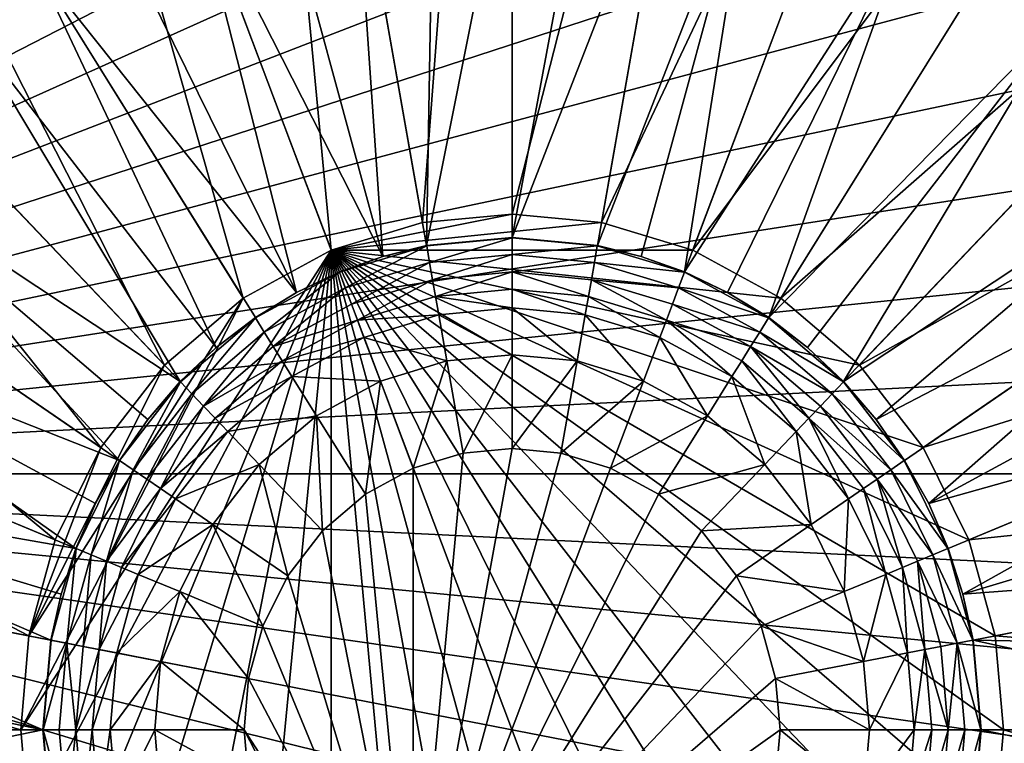
# Model space of a CAD drawing. Units: metres. Extents: x 2.2 to 2.62, y -1.36 to 0.61.
# Drawn here: x 2.26 to 2.27, y -0.07 to -0.06 of the extents above; entities that cross this region are included whole.
import ezdxf

# ---------------------------------------------------------------- set-up
doc = ezdxf.new("R2010")
doc.units = ezdxf.units.M
doc.header["$MEASUREMENT"] = 0
doc.layers.add('FCX 501', color=7, linetype='Continuous', true_color=0x8a086e)

# ---------------------------------------------------------------- blocks, each defined once
blk = doc.blocks.new('2dfe3da4-838d-4c16-9ddd-f8d332957434')
at = {"layer": 'FCX 501', "color": 0}
for points in [[(7.399, -189.104, 187.264), (8.4, -176.512, 187.264), (5.124, -176.813, 187.264)], [(8.4, -189.012, 187.264), (8.4, -176.512, 187.264), (7.399, -189.104, 187.264)], [(8.4, -189.012, 187.264), (11.675, -176.813, 187.264), (8.4, -176.512, 187.264)], [(6.375, -189.398, 187.264), (5.124, -176.813, 187.264), (1.774, -177.776, 187.264)], [(7.399, -189.104, 187.264), (5.124, -176.813, 187.264), (6.375, -189.398, 187.264)], [(9.401, -189.104, 187.264), (11.675, -176.813, 187.264), (8.4, -189.012, 187.264)], [(5.39, -189.909, 187.264), (1.774, -177.776, 187.264), (-1.45, -179.446, 187.264)], [(6.375, -189.398, 187.264), (1.774, -177.776, 187.264), (5.39, -189.909, 187.264)], [(4.511, -190.623, 187.264), (-1.45, -179.446, 187.264), (-4.328, -181.784, 187.264)], [(5.39, -189.909, 187.264), (-1.45, -179.446, 187.264), (4.511, -190.623, 187.264)], [(8.4, -179.512, 196.264), (5.67, -209.262, 196.264), (9.748, -179.573, 196.264)], [(7.052, -179.573, 196.264), (5.67, -209.262, 196.264), (8.4, -179.512, 196.264)], [(9.748, -179.573, 196.264), (5.67, -209.262, 196.264), (11.129, -179.763, 196.264)], [(5.67, -179.763, 196.264), (5.67, -209.262, 196.264), (7.052, -179.573, 196.264)], [(4.272, -180.091, 196.264), (5.67, -209.262, 196.264), (5.67, -179.763, 196.264)], [(11.129, -179.763, 196.264), (5.67, -209.262, 196.264), (12.527, -180.091, 196.264)], [(2.878, -180.565, 196.264), (5.67, -209.262, 196.264), (4.272, -180.091, 196.264)], [(12.527, -180.091, 196.264), (5.67, -209.262, 196.264), (13.921, -180.565, 196.264)], [(1.51, -181.188, 196.264), (5.67, -209.262, 196.264), (2.878, -180.565, 196.264)], [(13.921, -180.565, 196.264), (5.67, -209.262, 196.264), (15.289, -181.188, 196.264)], [(0.192, -181.957, 196.264), (5.67, -209.262, 196.264), (1.51, -181.188, 196.264)], [(15.289, -181.188, 196.264), (5.67, -209.262, 196.264), (16.608, -181.957, 196.264)], [(3.796, -191.503, 187.264), (-4.328, -181.784, 187.264), (-6.666, -184.663, 187.264)], [(4.511, -190.623, 187.264), (-4.328, -181.784, 187.264), (3.796, -191.503, 187.264)], [(-1.055, -182.867, 196.264), (5.67, -209.262, 196.264), (0.192, -181.957, 196.264)], [(16.608, -181.957, 196.264), (5.67, -209.262, 196.264), (17.854, -182.867, 196.264)], [(-2.207, -183.906, 196.264), (5.67, -209.262, 196.264), (-1.055, -182.867, 196.264)], [(17.854, -182.867, 196.264), (5.67, -209.262, 196.264), (19.006, -183.906, 196.264)], [(-3.245, -185.058, 196.264), (5.67, -209.262, 196.264), (-2.207, -183.906, 196.264)], [(19.006, -183.906, 196.264), (5.67, -209.262, 196.264), (20.045, -185.058, 196.264)], [(3.286, -192.488, 187.264), (-6.666, -184.663, 187.264), (-8.336, -187.887, 187.264)], [(3.796, -191.503, 187.264), (-6.666, -184.663, 187.264), (3.286, -192.488, 187.264)], [(7.444, -189.349, 190.43), (8.4, -184.763, 193.399), (8.4, -189.262, 190.43)], [(7.444, -189.349, 190.43), (7.524, -184.802, 193.399), (8.4, -184.763, 193.399)], [(9.276, -184.802, 193.399), (8.4, -189.262, 190.43), (8.4, -184.763, 193.399)], [(7.444, -189.349, 190.43), (6.626, -184.926, 193.399), (7.524, -184.802, 193.399)], [(9.276, -184.802, 193.399), (9.355, -189.349, 190.43), (8.4, -189.262, 190.43)], [(6.955, -189.464, 190.43), (5.717, -185.139, 193.399), (6.626, -184.926, 193.399)], [(6.955, -189.464, 190.43), (6.626, -184.926, 193.399), (7.444, -189.349, 190.43)], [(-4.155, -186.304, 196.264), (5.67, -209.262, 196.264), (-3.245, -185.058, 196.264)], [(20.045, -185.058, 196.264), (5.67, -209.262, 196.264), (20.955, -186.304, 196.264)], [(6.955, -189.464, 190.43), (4.811, -185.447, 193.399), (5.717, -185.139, 193.399)], [(5.988, -189.848, 190.43), (3.922, -185.852, 193.399), (4.811, -185.447, 193.399)], [(6.467, -189.63, 190.43), (4.811, -185.447, 193.399), (6.955, -189.464, 190.43)], [(5.988, -189.848, 190.43), (4.811, -185.447, 193.399), (6.467, -189.63, 190.43)], [(5.988, -189.848, 190.43), (3.065, -186.352, 193.399), (3.922, -185.852, 193.399)], [(-4.924, -187.623, 196.264), (5.67, -209.262, 196.264), (-4.155, -186.304, 196.264)], [(5.09, -190.436, 190.43), (2.255, -186.943, 193.399), (3.065, -186.352, 193.399)], [(5.527, -190.118, 190.43), (3.065, -186.352, 193.399), (5.988, -189.848, 190.43)], [(5.09, -190.436, 190.43), (3.065, -186.352, 193.399), (5.527, -190.118, 190.43)], [(20.955, -186.304, 196.264), (5.67, -209.262, 196.264), (21.724, -187.623, 196.264)], [(4.687, -190.8, 190.43), (1.506, -187.618, 193.399), (2.255, -186.943, 193.399)], [(4.687, -190.8, 190.43), (2.255, -186.943, 193.399), (5.09, -190.436, 190.43)], [(-5.547, -188.991, 196.264), (5.67, -209.262, 196.264), (-4.924, -187.623, 196.264)], [(4.687, -190.8, 190.43), (0.831, -188.367, 193.399), (1.506, -187.618, 193.399)], [(21.724, -187.623, 196.264), (5.67, -209.262, 196.264), (22.347, -188.991, 196.264)], [(2.992, -193.512, 187.264), (-8.336, -187.887, 187.264), (-9.3, -191.237, 187.264)], [(3.286, -192.488, 187.264), (-8.336, -187.887, 187.264), (2.992, -193.512, 187.264)], [(0.237, -189.175, 193.401), (0.689, -188.252, 193.494), (0.828, -188.365, 193.401)], [(0.831, -188.367, 193.399), (0.237, -189.175, 193.401), (0.828, -188.365, 193.401)], [(0.24, -189.177, 193.399), (0.237, -189.175, 193.401), (0.831, -188.367, 193.399)], [(4.005, -191.639, 190.43), (0.24, -189.177, 193.399), (0.831, -188.367, 193.399)], [(4.323, -191.203, 190.43), (0.831, -188.367, 193.399), (4.687, -190.8, 190.43)], [(4.005, -191.639, 190.43), (0.831, -188.367, 193.399), (4.323, -191.203, 190.43)], [(-6.021, -190.385, 196.264), (5.67, -209.262, 196.264), (-5.547, -188.991, 196.264)], [(22.347, -188.991, 196.264), (5.67, -209.262, 196.264), (22.821, -190.385, 196.264)], [(8.4, -189.012, 178.264), (3.286, -196.537, 178.264), (9.401, -189.104, 178.264)], [(7.399, -189.104, 178.264), (3.286, -196.537, 178.264), (8.4, -189.012, 178.264)], [(9.401, -189.104, 178.264), (3.286, -196.537, 178.264), (10.424, -189.398, 178.264)], [(6.375, -189.398, 178.264), (3.286, -196.537, 178.264), (7.399, -189.104, 178.264)], [(7.399, -189.104, 187.264), (6.375, -189.398, 178.264), (7.399, -189.104, 178.264)], [(6.375, -189.398, 187.264), (6.375, -189.398, 178.264), (7.399, -189.104, 187.264)], [(7.399, -189.104, 187.264), (8.4, -189.012, 178.264), (8.4, -189.012, 187.264)], [(7.399, -189.104, 187.264), (7.399, -189.104, 178.264), (8.4, -189.012, 178.264)], [(9.401, -189.104, 178.264), (8.4, -189.012, 187.264), (8.4, -189.012, 178.264)], [(8.4, -189.012, 187.264), (9.401, -189.104, 178.264), (9.401, -189.104, 187.264)], [(4.005, -191.639, 190.43), (-0.26, -190.034, 193.399), (0.24, -189.177, 193.399)], [(8.4, -189.265, 190.427), (7.444, -189.349, 190.43), (8.4, -189.262, 190.43)], [(7.445, -189.353, 190.427), (7.444, -189.349, 190.43), (8.4, -189.265, 190.427)], [(7.445, -189.353, 190.427), (8.4, -189.265, 190.427), (7.478, -189.529, 190.334)], [(7.478, -189.529, 190.334), (8.4, -189.265, 190.427), (8.4, -189.444, 190.334)], [(9.355, -189.349, 190.43), (8.4, -189.265, 190.427), (8.4, -189.262, 190.43)], [(8.4, -189.265, 190.427), (9.322, -189.529, 190.334), (8.4, -189.444, 190.334)], [(8.4, -189.265, 190.427), (9.355, -189.353, 190.427), (9.322, -189.529, 190.334)], [(9.355, -189.349, 190.43), (9.355, -189.353, 190.427), (8.4, -189.265, 190.427)], [(10.424, -189.398, 178.264), (3.286, -196.537, 178.264), (11.409, -189.909, 178.264)], [(5.39, -189.909, 178.264), (3.286, -196.537, 178.264), (6.375, -189.398, 178.264)], [(5.39, -189.909, 187.264), (6.375, -189.398, 178.264), (6.375, -189.398, 187.264)], [(5.39, -189.909, 187.264), (5.39, -189.909, 178.264), (6.375, -189.398, 178.264)], [(6.468, -189.634, 190.427), (6.955, -189.464, 190.43), (7.445, -189.353, 190.427)], [(7.445, -189.353, 190.427), (6.534, -189.8, 190.334), (6.468, -189.634, 190.427)], [(6.534, -189.8, 190.334), (7.445, -189.353, 190.427), (7.478, -189.529, 190.334)], [(7.445, -189.353, 190.427), (6.955, -189.464, 190.43), (7.444, -189.349, 190.43)], [(6.468, -189.634, 190.427), (6.467, -189.63, 190.43), (6.955, -189.464, 190.43)], [(7.478, -189.529, 190.334), (8.4, -189.444, 190.334), (8.4, -189.631, 190.281)], [(8.4, -189.444, 190.334), (9.288, -189.712, 190.281), (8.4, -189.631, 190.281)], [(8.4, -189.444, 190.334), (9.322, -189.529, 190.334), (9.288, -189.712, 190.281)], [(7.478, -189.529, 190.334), (6.603, -189.973, 190.281), (6.534, -189.8, 190.334)], [(6.603, -189.973, 190.281), (7.478, -189.529, 190.334), (7.512, -189.712, 190.281)], [(7.478, -189.529, 190.334), (8.4, -189.631, 190.281), (7.512, -189.712, 190.281)], [(5.529, -190.121, 190.427), (5.988, -189.848, 190.43), (6.468, -189.634, 190.427)], [(6.468, -189.634, 190.427), (5.627, -190.271, 190.334), (5.529, -190.121, 190.427)], [(5.627, -190.271, 190.334), (6.468, -189.634, 190.427), (6.534, -189.8, 190.334)], [(6.468, -189.634, 190.427), (5.988, -189.848, 190.43), (6.467, -189.63, 190.43)], [(7.512, -189.712, 190.281), (7.545, -189.891, 190.264), (6.603, -189.973, 190.281)], [(7.512, -189.712, 190.281), (8.4, -189.631, 190.281), (7.545, -189.891, 190.264)], [(7.545, -189.891, 190.264), (8.4, -189.631, 190.281), (8.4, -189.813, 190.264)], [(8.4, -189.631, 190.281), (9.255, -189.891, 190.264), (8.4, -189.813, 190.264)], [(8.4, -189.631, 190.281), (9.288, -189.712, 190.281), (9.255, -189.891, 190.264)], [(6.534, -189.8, 190.334), (5.728, -190.426, 190.281), (5.627, -190.271, 190.334)], [(5.728, -190.426, 190.281), (6.534, -189.8, 190.334), (6.603, -189.973, 190.281)], [(8.4, -190.012, 190.264), (7.545, -189.891, 190.264), (8.4, -189.813, 190.264)], [(9.219, -190.087, 190.264), (8.4, -189.813, 190.264), (9.255, -189.891, 190.264)], [(8.4, -190.012, 190.264), (8.4, -189.813, 190.264), (9.219, -190.087, 190.264)], [(11.409, -189.909, 178.264), (3.286, -196.537, 178.264), (12.289, -190.623, 178.264)], [(4.511, -190.623, 178.264), (3.286, -196.537, 178.264), (5.39, -189.909, 178.264)], [(5.39, -189.909, 187.264), (4.511, -190.623, 178.264), (5.39, -189.909, 178.264)], [(4.511, -190.623, 187.264), (4.511, -190.623, 178.264), (5.39, -189.909, 187.264)], [(5.529, -190.121, 190.427), (5.527, -190.118, 190.43), (5.988, -189.848, 190.43)], [(6.603, -189.973, 190.281), (7.545, -189.891, 190.264), (6.67, -190.143, 190.264)], [(7.581, -190.087, 190.264), (6.67, -190.143, 190.264), (7.545, -189.891, 190.264)], [(7.581, -190.087, 190.264), (7.545, -189.891, 190.264), (8.4, -190.012, 190.264)], [(3.518, -192.58, 190.43), (-0.665, -190.924, 193.399), (-0.26, -190.034, 193.399)], [(3.736, -192.101, 190.43), (-0.26, -190.034, 193.399), (4.005, -191.639, 190.43)], [(3.518, -192.58, 190.43), (-0.26, -190.034, 193.399), (3.736, -192.101, 190.43)], [(6.603, -189.973, 190.281), (6.67, -190.143, 190.264), (5.728, -190.426, 190.281)], [(8.4, -190.512, 189.264), (7.581, -190.087, 189.264), (8.4, -190.012, 189.264)], [(7.581, -190.087, 189.264), (8.4, -190.012, 190.264), (8.4, -190.012, 189.264)], [(8.4, -190.012, 190.264), (7.581, -190.087, 189.264), (7.581, -190.087, 190.264)], [(9.219, -190.087, 190.264), (8.4, -190.012, 189.264), (8.4, -190.012, 190.264)], [(8.4, -190.012, 189.264), (9.219, -190.087, 190.264), (9.219, -190.087, 189.264)], [(9.128, -190.579, 189.264), (8.4, -190.012, 189.264), (9.219, -190.087, 189.264)], [(8.4, -190.512, 189.264), (8.4, -190.012, 189.264), (9.128, -190.579, 189.264)], [(4.69, -190.802, 190.427), (5.09, -190.436, 190.43), (5.529, -190.121, 190.427)], [(5.529, -190.121, 190.427), (4.816, -190.929, 190.334), (4.69, -190.802, 190.427)], [(4.816, -190.929, 190.334), (5.529, -190.121, 190.427), (5.627, -190.271, 190.334)], [(5.529, -190.121, 190.427), (5.09, -190.436, 190.43), (5.527, -190.118, 190.43)], [(5.728, -190.426, 190.281), (6.67, -190.143, 190.264), (5.828, -190.579, 190.264)], [(6.743, -190.328, 190.264), (5.828, -190.579, 190.264), (6.67, -190.143, 190.264)], [(6.743, -190.328, 190.264), (6.67, -190.143, 190.264), (7.581, -190.087, 190.264)], [(7.672, -190.579, 189.264), (6.743, -190.328, 189.264), (7.581, -190.087, 189.264)], [(6.743, -190.328, 190.264), (7.581, -190.087, 189.264), (6.743, -190.328, 189.264)], [(7.581, -190.087, 190.264), (7.581, -190.087, 189.264), (6.743, -190.328, 190.264)], [(7.672, -190.579, 189.264), (7.581, -190.087, 189.264), (8.4, -190.512, 189.264)], [(5.627, -190.271, 190.334), (4.948, -191.06, 190.281), (4.816, -190.929, 190.334)], [(4.948, -191.06, 190.281), (5.627, -190.271, 190.334), (5.728, -190.426, 190.281)], [(5.937, -190.746, 190.264), (5.828, -190.579, 190.264), (6.743, -190.328, 190.264)], [(6.927, -190.793, 189.264), (5.937, -190.746, 189.264), (6.743, -190.328, 189.264)], [(5.937, -190.746, 190.264), (6.743, -190.328, 189.264), (5.937, -190.746, 189.264)], [(6.743, -190.328, 190.264), (6.743, -190.328, 189.264), (5.937, -190.746, 190.264)], [(6.927, -190.793, 189.264), (6.743, -190.328, 189.264), (7.672, -190.579, 189.264)], [(-6.35, -191.783, 196.264), (5.67, -209.262, 196.264), (-6.021, -190.385, 196.264)], [(4.69, -190.802, 190.427), (4.687, -190.8, 190.43), (5.09, -190.436, 190.43)], [(5.728, -190.426, 190.281), (5.077, -191.189, 190.264), (4.948, -191.06, 190.281)], [(5.728, -190.426, 190.281), (5.828, -190.579, 190.264), (5.077, -191.189, 190.264)], [(22.821, -190.385, 196.264), (5.67, -209.262, 196.264), (23.149, -191.783, 196.264)], [(7.854, -191.562, 158.264), (7.672, -190.579, 159.264), (8.4, -190.512, 159.264)], [(7.672, -190.579, 159.264), (8.4, -190.512, 189.264), (8.4, -190.512, 159.264)], [(7.672, -190.579, 159.264), (7.672, -190.579, 189.264), (8.4, -190.512, 189.264)], [(7.854, -191.562, 158.264), (8.4, -190.512, 159.264), (8.4, -191.512, 158.264)], [(9.128, -190.579, 189.264), (8.4, -190.512, 159.264), (8.4, -190.512, 189.264)], [(8.4, -190.512, 159.264), (9.128, -190.579, 189.264), (9.128, -190.579, 159.264)], [(9.128, -190.579, 159.264), (8.4, -191.512, 158.264), (8.4, -190.512, 159.264)], [(12.289, -190.623, 178.264), (3.286, -196.537, 178.264), (13.003, -191.503, 178.264)], [(3.796, -191.503, 178.264), (3.286, -196.537, 178.264), (4.511, -190.623, 178.264)], [(4.511, -190.623, 187.264), (3.796, -191.503, 178.264), (4.511, -190.623, 178.264)], [(3.796, -191.503, 187.264), (3.796, -191.503, 178.264), (4.511, -190.623, 187.264)], [(5.937, -190.746, 190.264), (5.077, -191.189, 190.264), (5.828, -190.579, 190.264)], [(7.296, -191.723, 158.264), (6.927, -190.793, 159.264), (7.672, -190.579, 159.264)], [(6.927, -190.793, 159.264), (7.672, -190.579, 189.264), (7.672, -190.579, 159.264)], [(6.927, -190.793, 159.264), (6.927, -190.793, 189.264), (7.672, -190.579, 189.264)], [(7.296, -191.723, 158.264), (7.672, -190.579, 159.264), (7.854, -191.562, 158.264)], [(9.128, -190.579, 159.264), (8.946, -191.562, 158.264), (8.4, -191.512, 158.264)], [(5.218, -191.33, 190.264), (5.077, -191.189, 190.264), (5.937, -190.746, 190.264)], [(6.211, -191.164, 189.264), (5.218, -191.33, 189.264), (5.937, -190.746, 189.264)], [(5.218, -191.33, 190.264), (5.937, -190.746, 189.264), (5.218, -191.33, 189.264)], [(5.937, -190.746, 190.264), (5.937, -190.746, 189.264), (5.218, -191.33, 190.264)], [(6.211, -191.164, 189.264), (5.937, -190.746, 189.264), (6.927, -190.793, 189.264)], [(4.008, -191.641, 190.427), (4.323, -191.203, 190.43), (4.69, -190.802, 190.427)], [(4.69, -190.802, 190.427), (4.158, -191.739, 190.334), (4.008, -191.641, 190.427)], [(4.158, -191.739, 190.334), (4.69, -190.802, 190.427), (4.816, -190.929, 190.334)], [(4.69, -190.802, 190.427), (4.323, -191.203, 190.43), (4.687, -190.8, 190.43)], [(6.758, -192.001, 158.264), (6.211, -191.164, 159.264), (6.927, -190.793, 159.264)], [(6.211, -191.164, 159.264), (6.927, -190.793, 189.264), (6.927, -190.793, 159.264)], [(6.211, -191.164, 159.264), (6.211, -191.164, 189.264), (6.927, -190.793, 189.264)], [(6.758, -192.001, 158.264), (6.927, -190.793, 159.264), (7.296, -191.723, 158.264)], [(3.518, -192.58, 190.43), (-0.973, -191.83, 193.399), (-0.665, -190.924, 193.399)], [(4.816, -190.929, 190.334), (4.314, -191.841, 190.281), (4.158, -191.739, 190.334)], [(4.314, -191.841, 190.281), (4.816, -190.929, 190.334), (4.948, -191.06, 190.281)], [(4.948, -191.06, 190.281), (5.077, -191.189, 190.264), (4.314, -191.841, 190.281)], [(4.008, -191.641, 190.427), (4.005, -191.639, 190.43), (4.323, -191.203, 190.43)], [(4.314, -191.841, 190.281), (5.077, -191.189, 190.264), (4.466, -191.941, 190.264)], [(5.218, -191.33, 190.264), (4.466, -191.941, 190.264), (5.077, -191.189, 190.264)], [(5.571, -191.684, 189.264), (5.218, -191.33, 189.264), (6.211, -191.164, 189.264)], [(6.278, -192.391, 158.264), (5.571, -191.684, 159.264), (6.211, -191.164, 159.264)], [(5.571, -191.684, 159.264), (6.211, -191.164, 189.264), (6.211, -191.164, 159.264)], [(5.571, -191.684, 159.264), (5.571, -191.684, 189.264), (6.211, -191.164, 189.264)], [(6.278, -192.391, 158.264), (6.211, -191.164, 159.264), (6.758, -192.001, 158.264)], [(2.9, -194.512, 187.264), (-9.3, -191.237, 187.264), (-9.6, -194.512, 187.264)], [(2.992, -193.512, 187.264), (-9.3, -191.237, 187.264), (2.9, -194.512, 187.264)], [(4.633, -192.05, 190.264), (4.466, -191.941, 190.264), (5.218, -191.33, 190.264)], [(5.571, -191.684, 189.264), (4.633, -192.05, 189.264), (5.218, -191.33, 189.264)], [(4.633, -192.05, 190.264), (5.218, -191.33, 189.264), (4.633, -192.05, 189.264)], [(5.218, -191.33, 190.264), (5.218, -191.33, 189.264), (4.633, -192.05, 190.264)], [(3.286, -192.488, 187.264), (3.796, -191.503, 178.264), (3.796, -191.503, 187.264)], [(3.286, -192.488, 187.264), (3.286, -192.488, 178.264), (3.796, -191.503, 178.264)], [(13.003, -191.503, 178.264), (3.286, -196.537, 178.264), (13.514, -192.488, 178.264)], [(3.286, -192.488, 178.264), (3.286, -196.537, 178.264), (3.796, -191.503, 178.264)], [(8.4, -191.512, 158.264), (11.189, -195.617, 158.264), (7.854, -191.562, 158.264)], [(8.946, -191.562, 158.264), (11.189, -195.617, 158.264), (8.4, -191.512, 158.264)], [(7.854, -191.562, 158.264), (11.189, -195.617, 158.264), (7.296, -191.723, 158.264)], [(3.521, -192.581, 190.427), (3.736, -192.101, 190.43), (4.008, -191.641, 190.427)], [(4.008, -191.641, 190.427), (3.688, -192.647, 190.334), (3.521, -192.581, 190.427)], [(3.688, -192.647, 190.334), (4.008, -191.641, 190.427), (4.158, -191.739, 190.334)], [(4.008, -191.641, 190.427), (3.736, -192.101, 190.43), (4.005, -191.639, 190.43)], [(5.052, -192.323, 189.264), (4.633, -192.05, 189.264), (5.571, -191.684, 189.264)], [(5.889, -192.871, 158.264), (5.052, -192.323, 159.264), (5.571, -191.684, 159.264)], [(5.052, -192.323, 159.264), (5.571, -191.684, 189.264), (5.571, -191.684, 159.264)], [(5.052, -192.323, 159.264), (5.052, -192.323, 189.264), (5.571, -191.684, 189.264)], [(5.889, -192.871, 158.264), (5.571, -191.684, 159.264), (6.278, -192.391, 158.264)], [(7.296, -191.723, 158.264), (11.189, -195.617, 158.264), (6.758, -192.001, 158.264)], [(-6.54, -193.164, 196.264), (5.67, -209.262, 196.264), (-6.35, -191.783, 196.264)], [(3.237, -193.557, 190.43), (-1.187, -192.738, 193.399), (-0.973, -191.83, 193.399)], [(3.352, -193.068, 190.43), (-0.973, -191.83, 193.399), (3.518, -192.58, 190.43)], [(3.237, -193.557, 190.43), (-0.973, -191.83, 193.399), (3.352, -193.068, 190.43)], [(4.158, -191.739, 190.334), (3.861, -192.715, 190.281), (3.688, -192.647, 190.334)], [(3.861, -192.715, 190.281), (4.158, -191.739, 190.334), (4.314, -191.841, 190.281)], [(23.149, -191.783, 196.264), (5.67, -209.262, 196.264), (23.339, -193.164, 196.264)], [(4.314, -191.841, 190.281), (4.03, -192.782, 190.264), (3.861, -192.715, 190.281)], [(4.314, -191.841, 190.281), (4.466, -191.941, 190.264), (4.03, -192.782, 190.264)], [(4.633, -192.05, 190.264), (4.03, -192.782, 190.264), (4.466, -191.941, 190.264)], [(6.758, -192.001, 158.264), (11.189, -195.617, 158.264), (6.278, -192.391, 158.264)], [(3.521, -192.581, 190.427), (3.518, -192.58, 190.43), (3.736, -192.101, 190.43)], [(4.03, -192.782, 190.264), (4.633, -192.05, 190.264), (4.216, -192.856, 190.264)], [(5.052, -192.323, 189.264), (4.216, -192.856, 189.264), (4.633, -192.05, 189.264)], [(4.216, -192.856, 190.264), (4.633, -192.05, 189.264), (4.216, -192.856, 189.264)], [(4.633, -192.05, 190.264), (4.633, -192.05, 189.264), (4.216, -192.856, 190.264)], [(4.681, -193.04, 189.264), (4.216, -192.856, 189.264), (5.052, -192.323, 189.264)], [(5.61, -193.408, 158.264), (4.681, -193.04, 159.264), (5.052, -192.323, 159.264)], [(4.681, -193.04, 159.264), (5.052, -192.323, 189.264), (5.052, -192.323, 159.264)], [(4.681, -193.04, 159.264), (4.681, -193.04, 189.264), (5.052, -192.323, 189.264)], [(5.61, -193.408, 158.264), (5.052, -192.323, 159.264), (5.889, -192.871, 158.264)], [(6.278, -192.391, 158.264), (11.189, -195.617, 158.264), (5.889, -192.871, 158.264)], [(3.286, -192.488, 187.264), (2.992, -193.512, 178.264), (3.286, -192.488, 178.264)], [(2.992, -193.512, 187.264), (2.992, -193.512, 178.264), (3.286, -192.488, 187.264)], [(2.992, -193.512, 178.264), (3.286, -196.537, 178.264), (3.286, -192.488, 178.264)], [(13.514, -192.488, 178.264), (3.286, -196.537, 178.264), (13.808, -193.512, 178.264)], [(3.24, -193.558, 190.427), (3.352, -193.068, 190.43), (3.521, -192.581, 190.427)], [(3.521, -192.581, 190.427), (3.417, -193.59, 190.334), (3.24, -193.558, 190.427)], [(3.521, -192.581, 190.427), (3.352, -193.068, 190.43), (3.518, -192.58, 190.43)], [(3.417, -193.59, 190.334), (3.521, -192.581, 190.427), (3.688, -192.647, 190.334)], [(3.688, -192.647, 190.334), (3.6, -193.624, 190.281), (3.417, -193.59, 190.334)], [(3.6, -193.624, 190.281), (3.688, -192.647, 190.334), (3.861, -192.715, 190.281)], [(3.149, -194.512, 190.43), (-1.31, -193.636, 193.399), (-1.187, -192.738, 193.399)], [(3.149, -194.512, 190.43), (-1.187, -192.738, 193.399), (3.237, -193.557, 190.43)], [(3.861, -192.715, 190.281), (4.03, -192.782, 190.264), (3.6, -193.624, 190.281)], [(3.6, -193.624, 190.281), (4.03, -192.782, 190.264), (3.779, -193.657, 190.264)], [(4.216, -192.856, 190.264), (3.779, -193.657, 190.264), (4.03, -192.782, 190.264)], [(3.975, -193.693, 190.264), (3.779, -193.657, 190.264), (4.216, -192.856, 190.264)], [(4.681, -193.04, 189.264), (3.975, -193.693, 189.264), (4.216, -192.856, 189.264)], [(4.216, -192.856, 190.264), (3.975, -193.693, 189.264), (3.975, -193.693, 190.264)], [(4.216, -192.856, 190.264), (4.216, -192.856, 189.264), (3.975, -193.693, 189.264)], [(5.889, -192.871, 158.264), (11.189, -195.617, 158.264), (5.61, -193.408, 158.264)], [(3.24, -193.558, 190.427), (3.237, -193.557, 190.43), (3.352, -193.068, 190.43)], [(4.467, -193.784, 189.264), (3.975, -193.693, 189.264), (4.681, -193.04, 189.264)], [(5.45, -193.966, 158.264), (4.467, -193.784, 159.264), (4.681, -193.04, 159.264)], [(4.467, -193.784, 159.264), (4.681, -193.04, 189.264), (4.681, -193.04, 159.264)], [(4.467, -193.784, 159.264), (4.467, -193.784, 189.264), (4.681, -193.04, 189.264)], [(5.45, -193.966, 158.264), (4.681, -193.04, 159.264), (5.61, -193.408, 158.264)], [(-6.6, -194.512, 196.264), (5.67, -209.262, 196.264), (-6.54, -193.164, 196.264)], [(23.339, -193.164, 196.264), (5.67, -209.262, 196.264), (23.4, -194.512, 196.264)], [(5.61, -193.408, 158.264), (11.189, -195.617, 158.264), (5.45, -193.966, 158.264)], [(2.9, -194.512, 187.264), (2.992, -193.512, 178.264), (2.992, -193.512, 187.264)], [(2.9, -194.512, 187.264), (2.9, -194.512, 178.264), (2.992, -193.512, 178.264)], [(2.9, -194.512, 178.264), (3.286, -196.537, 178.264), (2.992, -193.512, 178.264)], [(13.808, -193.512, 178.264), (3.286, -196.537, 178.264), (13.9, -194.512, 178.264)], [(3.24, -193.558, 190.427), (3.149, -194.512, 190.43), (3.237, -193.557, 190.43)], [(3.153, -194.512, 190.427), (3.149, -194.512, 190.43), (3.24, -193.558, 190.427)], [(3.24, -193.558, 190.427), (3.332, -194.512, 190.334), (3.153, -194.512, 190.427)], [(3.332, -194.512, 190.334), (3.24, -193.558, 190.427), (3.417, -193.59, 190.334)], [(3.417, -193.59, 190.334), (3.518, -194.512, 190.281), (3.332, -194.512, 190.334)], [(3.518, -194.512, 190.281), (3.417, -193.59, 190.334), (3.6, -193.624, 190.281)], [(3.149, -194.512, 190.43), (-1.35, -194.512, 193.399), (-1.31, -193.636, 193.399)], [(3.6, -193.624, 190.281), (3.779, -193.657, 190.264), (3.518, -194.512, 190.281)], [(3.518, -194.512, 190.281), (3.779, -193.657, 190.264), (3.7, -194.512, 190.264)], [(3.975, -193.693, 190.264), (3.7, -194.512, 190.264), (3.779, -193.657, 190.264)], [(3.9, -194.512, 190.264), (3.7, -194.512, 190.264), (3.975, -193.693, 190.264)], [(4.467, -193.784, 189.264), (3.9, -194.512, 189.264), (3.975, -193.693, 189.264)], [(3.975, -193.693, 190.264), (3.9, -194.512, 189.264), (3.9, -194.512, 190.264)], [(3.975, -193.693, 190.264), (3.975, -193.693, 189.264), (3.9, -194.512, 189.264)], [(4.4, -194.512, 189.264), (3.9, -194.512, 189.264), (4.467, -193.784, 189.264)], [(5.4, -194.512, 158.264), (4.4, -194.512, 159.264), (4.467, -193.784, 159.264)], [(4.4, -194.512, 159.264), (4.467, -193.784, 189.264), (4.467, -193.784, 159.264)], [(4.4, -194.512, 159.264), (4.4, -194.512, 189.264), (4.467, -193.784, 189.264)], [(5.4, -194.512, 158.264), (4.467, -193.784, 159.264), (5.45, -193.966, 158.264)], [(5.45, -193.966, 158.264), (11.189, -195.617, 158.264), (5.4, -194.512, 158.264)], [(2.992, -195.513, 187.264), (-9.6, -194.512, 187.264), (-9.3, -197.788, 187.264)], [(2.9, -194.512, 187.264), (-9.6, -194.512, 187.264), (2.992, -195.513, 187.264)], [(-6.54, -195.86, 196.264), (5.67, -209.262, 196.264), (-6.6, -194.512, 196.264)], [(3.237, -195.468, 190.43), (-1.35, -194.512, 193.399), (3.149, -194.512, 190.43)], [(3.237, -195.468, 190.43), (-1.31, -195.388, 193.399), (-1.35, -194.512, 193.399)], [(2.992, -195.513, 187.264), (2.9, -194.512, 178.264), (2.9, -194.512, 187.264)], [(2.992, -195.513, 187.264), (2.992, -195.513, 178.264), (2.9, -194.512, 178.264)], [(3.286, -196.537, 178.264), (2.9, -194.512, 178.264), (2.992, -195.513, 178.264)], [(3.153, -194.512, 190.427), (3.237, -195.468, 190.43), (3.149, -194.512, 190.43)], [(3.24, -195.467, 190.427), (3.237, -195.468, 190.43), (3.153, -194.512, 190.427)], [(3.153, -194.512, 190.427), (3.417, -195.434, 190.334), (3.24, -195.467, 190.427)], [(3.417, -195.434, 190.334), (3.153, -194.512, 190.427), (3.332, -194.512, 190.334)], [(13.9, -194.512, 178.264), (3.286, -196.537, 178.264), (13.808, -195.513, 178.264)], [(3.332, -194.512, 190.334), (3.6, -195.401, 190.281), (3.417, -195.434, 190.334)], [(3.6, -195.401, 190.281), (3.332, -194.512, 190.334), (3.518, -194.512, 190.281)], [(3.518, -194.512, 190.281), (3.779, -195.367, 190.264), (3.6, -195.401, 190.281)], [(3.518, -194.512, 190.281), (3.7, -194.512, 190.264), (3.779, -195.367, 190.264)], [(3.9, -194.512, 190.264), (3.779, -195.367, 190.264), (3.7, -194.512, 190.264)], [(3.975, -195.331, 190.264), (3.779, -195.367, 190.264), (3.9, -194.512, 190.264)], [(4.4, -194.512, 189.264), (3.975, -195.331, 189.264), (3.9, -194.512, 189.264)], [(3.975, -195.331, 190.264), (3.9, -194.512, 189.264), (3.975, -195.331, 189.264)], [(3.9, -194.512, 190.264), (3.9, -194.512, 189.264), (3.975, -195.331, 190.264)], [(4.467, -195.24, 189.264), (3.975, -195.331, 189.264), (4.4, -194.512, 189.264)], [(5.45, -195.058, 158.264), (4.4, -194.512, 159.264), (5.4, -194.512, 158.264)], [(5.45, -195.058, 158.264), (4.467, -195.24, 159.264), (4.4, -194.512, 159.264)], [(4.467, -195.24, 159.264), (4.4, -194.512, 189.264), (4.4, -194.512, 159.264)], [(4.467, -195.24, 159.264), (4.467, -195.24, 189.264), (4.4, -194.512, 189.264)], [(5.4, -194.512, 158.264), (11.189, -195.617, 158.264), (5.45, -195.058, 158.264)], [(23.4, -194.512, 196.264), (5.67, -209.262, 196.264), (23.339, -195.86, 196.264)], [(5.61, -195.617, 158.264), (4.467, -195.24, 159.264), (5.45, -195.058, 158.264)], [(5.45, -195.058, 158.264), (11.189, -195.617, 158.264), (5.61, -195.617, 158.264)], [(4.467, -195.24, 189.264), (4.216, -196.169, 189.264), (3.975, -195.331, 189.264)], [(4.216, -196.169, 189.264), (4.467, -195.24, 189.264), (4.681, -195.985, 189.264)], [(5.61, -195.617, 158.264), (4.681, -195.985, 159.264), (4.467, -195.24, 159.264)], [(4.681, -195.985, 159.264), (4.467, -195.24, 189.264), (4.467, -195.24, 159.264)], [(4.681, -195.985, 159.264), (4.681, -195.985, 189.264), (4.467, -195.24, 189.264)], [(3.237, -195.468, 190.43), (-1.187, -196.286, 193.399), (-1.31, -195.388, 193.399)], [(3.861, -196.309, 190.281), (3.417, -195.434, 190.334), (3.6, -195.401, 190.281)], [(3.6, -195.401, 190.281), (3.779, -195.367, 190.264), (4.03, -196.242, 190.264)], [(3.6, -195.401, 190.281), (4.03, -196.242, 190.264), (3.861, -196.309, 190.281)], [(3.975, -195.331, 190.264), (4.03, -196.242, 190.264), (3.779, -195.367, 190.264)], [(4.216, -196.169, 190.264), (3.975, -195.331, 189.264), (4.216, -196.169, 189.264)], [(3.975, -195.331, 190.264), (3.975, -195.331, 189.264), (4.216, -196.169, 190.264)], [(4.216, -196.169, 190.264), (4.03, -196.242, 190.264), (3.975, -195.331, 190.264)], [(2.992, -195.513, 187.264), (-9.3, -197.788, 187.264), (3.286, -196.537, 187.264)], [(3.352, -195.957, 190.43), (-1.187, -196.286, 193.399), (3.237, -195.468, 190.43)], [(3.286, -196.537, 187.264), (2.992, -195.513, 178.264), (2.992, -195.513, 187.264)], [(3.286, -196.537, 187.264), (3.286, -196.537, 178.264), (2.992, -195.513, 178.264)], [(3.24, -195.467, 190.427), (3.352, -195.957, 190.43), (3.237, -195.468, 190.43)], [(3.688, -196.378, 190.334), (3.24, -195.467, 190.427), (3.417, -195.434, 190.334)], [(3.521, -196.444, 190.427), (3.352, -195.957, 190.43), (3.24, -195.467, 190.427)], [(3.24, -195.467, 190.427), (3.688, -196.378, 190.334), (3.521, -196.444, 190.427)], [(13.808, -195.513, 178.264), (3.286, -196.537, 178.264), (13.514, -196.537, 178.264)], [(3.417, -195.434, 190.334), (3.861, -196.309, 190.281), (3.688, -196.378, 190.334)], [(5.889, -196.154, 158.264), (4.681, -195.985, 159.264), (5.61, -195.617, 158.264)], [(5.61, -195.617, 158.264), (11.189, -195.617, 158.264), (5.889, -196.154, 158.264)], [(5.889, -196.154, 158.264), (11.189, -195.617, 158.264), (6.278, -196.634, 158.264)], [(6.278, -196.634, 158.264), (11.189, -195.617, 158.264), (6.758, -197.023, 158.264)], [(6.758, -197.023, 158.264), (11.189, -195.617, 158.264), (7.296, -197.302, 158.264)], [(7.296, -197.302, 158.264), (11.189, -195.617, 158.264), (7.854, -197.462, 158.264)], [(7.854, -197.462, 158.264), (11.189, -195.617, 158.264), (8.4, -197.512, 158.264)], [(8.4, -197.512, 158.264), (11.189, -195.617, 158.264), (10.911, -196.154, 158.264)], [(-6.35, -197.242, 196.264), (5.67, -209.262, 196.264), (-6.54, -195.86, 196.264)], [(23.339, -195.86, 196.264), (5.67, -209.262, 196.264), (23.149, -197.242, 196.264)], [(3.352, -195.957, 190.43), (-0.973, -197.195, 193.399), (-1.187, -196.286, 193.399)], [(3.352, -195.957, 190.43), (-0.665, -198.101, 193.399), (-0.973, -197.195, 193.399)], [(3.518, -196.445, 190.43), (-0.665, -198.101, 193.399), (3.352, -195.957, 190.43)], [(3.521, -196.444, 190.427), (3.518, -196.445, 190.43), (3.352, -195.957, 190.43)], [(4.681, -195.985, 189.264), (4.633, -196.975, 189.264), (4.216, -196.169, 189.264)], [(5.052, -196.701, 189.264), (4.633, -196.975, 189.264), (4.681, -195.985, 189.264)], [(5.889, -196.154, 158.264), (5.052, -196.701, 159.264), (4.681, -195.985, 159.264)], [(5.052, -196.701, 159.264), (4.681, -195.985, 189.264), (4.681, -195.985, 159.264)], [(5.052, -196.701, 159.264), (5.052, -196.701, 189.264), (4.681, -195.985, 189.264)], [(3.861, -196.309, 190.281), (4.03, -196.242, 190.264), (4.314, -197.184, 190.281)], [(4.216, -196.169, 190.264), (4.466, -197.084, 190.264), (4.03, -196.242, 190.264)], [(4.314, -197.184, 190.281), (4.03, -196.242, 190.264), (4.466, -197.084, 190.264)], [(4.633, -196.975, 190.264), (4.216, -196.169, 189.264), (4.633, -196.975, 189.264)], [(4.216, -196.169, 190.264), (4.216, -196.169, 189.264), (4.633, -196.975, 190.264)], [(4.633, -196.975, 190.264), (4.466, -197.084, 190.264), (4.216, -196.169, 190.264)], [(6.278, -196.634, 158.264), (5.052, -196.701, 159.264), (5.889, -196.154, 158.264)], [(8.4, -197.512, 158.264), (10.911, -196.154, 158.264), (8.946, -197.462, 158.264)], [(4.314, -197.184, 190.281), (3.688, -196.378, 190.334), (3.861, -196.309, 190.281)], [(3.736, -196.924, 190.43), (-0.665, -198.101, 193.399), (3.518, -196.445, 190.43)], [(3.521, -196.444, 190.427), (3.736, -196.924, 190.43), (3.518, -196.445, 190.43)], [(4.158, -197.285, 190.334), (3.521, -196.444, 190.427), (3.688, -196.378, 190.334)], [(4.008, -197.383, 190.427), (3.736, -196.924, 190.43), (3.521, -196.444, 190.427)], [(3.521, -196.444, 190.427), (4.158, -197.285, 190.334), (4.008, -197.383, 190.427)], [(3.688, -196.378, 190.334), (4.314, -197.184, 190.281), (4.158, -197.285, 190.334)], [(3.286, -196.537, 187.264), (-9.3, -197.788, 187.264), (-8.336, -201.138, 187.264)], [(3.286, -196.537, 187.264), (-8.336, -201.138, 187.264), (3.796, -197.522, 187.264)], [(3.796, -197.522, 187.264), (3.286, -196.537, 178.264), (3.286, -196.537, 187.264)], [(3.796, -197.522, 187.264), (3.796, -197.522, 178.264), (3.286, -196.537, 178.264)], [(8.4, -200.012, 178.264), (3.286, -196.537, 178.264), (3.796, -197.522, 178.264)], [(9.401, -199.92, 178.264), (3.286, -196.537, 178.264), (8.4, -200.012, 178.264)], [(10.424, -199.626, 178.264), (3.286, -196.537, 178.264), (9.401, -199.92, 178.264)], [(11.409, -199.116, 178.264), (3.286, -196.537, 178.264), (10.424, -199.626, 178.264)], [(12.289, -198.401, 178.264), (3.286, -196.537, 178.264), (11.409, -199.116, 178.264)], [(13.003, -197.522, 178.264), (3.286, -196.537, 178.264), (12.289, -198.401, 178.264)], [(13.514, -196.537, 178.264), (3.286, -196.537, 178.264), (13.003, -197.522, 178.264)], [(6.278, -196.634, 158.264), (5.571, -197.341, 159.264), (5.052, -196.701, 159.264)], [(6.758, -197.023, 158.264), (5.571, -197.341, 159.264), (6.278, -196.634, 158.264)], [(5.052, -196.701, 189.264), (5.218, -197.694, 189.264), (4.633, -196.975, 189.264)], [(5.571, -197.341, 159.264), (5.052, -196.701, 189.264), (5.052, -196.701, 159.264)], [(5.571, -197.341, 159.264), (5.571, -197.341, 189.264), (5.052, -196.701, 189.264)], [(5.571, -197.341, 189.264), (5.218, -197.694, 189.264), (5.052, -196.701, 189.264)], [(3.736, -196.924, 190.43), (-0.26, -198.99, 193.399), (-0.665, -198.101, 193.399)], [(3.736, -196.924, 190.43), (0.24, -199.847, 193.399), (-0.26, -198.99, 193.399)], [(4.005, -197.385, 190.43), (0.24, -199.847, 193.399), (3.736, -196.924, 190.43)], [(4.008, -197.383, 190.427), (4.005, -197.385, 190.43), (3.736, -196.924, 190.43)], [(4.633, -196.975, 190.264), (5.077, -197.836, 190.264), (4.466, -197.084, 190.264)], [(5.218, -197.694, 190.264), (4.633, -196.975, 189.264), (5.218, -197.694, 189.264)], [(4.633, -196.975, 190.264), (4.633, -196.975, 189.264), (5.218, -197.694, 190.264)], [(5.218, -197.694, 190.264), (5.077, -197.836, 190.264), (4.633, -196.975, 190.264)], [(4.314, -197.184, 190.281), (4.466, -197.084, 190.264), (4.948, -197.964, 190.281)], [(4.948, -197.964, 190.281), (4.466, -197.084, 190.264), (5.077, -197.836, 190.264)], [(6.758, -197.023, 158.264), (6.211, -197.86, 159.264), (5.571, -197.341, 159.264)], [(7.296, -197.302, 158.264), (6.211, -197.86, 159.264), (6.758, -197.023, 158.264)], [(4.948, -197.964, 190.281), (4.158, -197.285, 190.334), (4.314, -197.184, 190.281)], [(-6.021, -198.64, 196.264), (5.67, -209.262, 196.264), (-6.35, -197.242, 196.264)], [(4.816, -198.096, 190.334), (4.008, -197.383, 190.427), (4.158, -197.285, 190.334)], [(4.158, -197.285, 190.334), (4.948, -197.964, 190.281), (4.816, -198.096, 190.334)], [(23.149, -197.242, 196.264), (5.67, -209.262, 196.264), (22.821, -198.64, 196.264)], [(4.323, -197.822, 190.43), (0.24, -199.847, 193.399), (4.005, -197.385, 190.43)], [(4.008, -197.383, 190.427), (4.323, -197.822, 190.43), (4.005, -197.385, 190.43)], [(4.69, -198.222, 190.427), (4.323, -197.822, 190.43), (4.008, -197.383, 190.427)], [(4.008, -197.383, 190.427), (4.816, -198.096, 190.334), (4.69, -198.222, 190.427)], [(5.571, -197.341, 189.264), (5.937, -198.279, 189.264), (5.218, -197.694, 189.264)], [(6.211, -197.86, 159.264), (5.571, -197.341, 189.264), (5.571, -197.341, 159.264)], [(6.211, -197.86, 159.264), (6.211, -197.86, 189.264), (5.571, -197.341, 189.264)], [(6.211, -197.86, 189.264), (5.937, -198.279, 189.264), (5.571, -197.341, 189.264)], [(7.296, -197.302, 158.264), (6.927, -198.231, 159.264), (6.211, -197.86, 159.264)], [(7.854, -197.462, 158.264), (6.927, -198.231, 159.264), (7.296, -197.302, 158.264)], [(7.854, -197.462, 158.264), (7.672, -198.446, 159.264), (6.927, -198.231, 159.264)], [(8.4, -197.512, 158.264), (7.672, -198.446, 159.264), (7.854, -197.462, 158.264)], [(8.946, -197.462, 158.264), (8.4, -198.512, 159.264), (8.4, -197.512, 158.264)], [(8.4, -198.512, 159.264), (8.946, -197.462, 158.264), (9.128, -198.446, 159.264)], [(3.796, -197.522, 187.264), (-8.336, -201.138, 187.264), (-6.666, -204.362, 187.264)], [(3.796, -197.522, 187.264), (-6.666, -204.362, 187.264), (4.511, -198.401, 187.264)], [(3.796, -197.522, 187.264), (4.511, -198.401, 178.264), (3.796, -197.522, 178.264)], [(4.511, -198.401, 187.264), (4.511, -198.401, 178.264), (3.796, -197.522, 187.264)], [(7.399, -199.92, 178.264), (3.796, -197.522, 178.264), (4.511, -198.401, 178.264)], [(8.4, -200.012, 178.264), (3.796, -197.522, 178.264), (7.399, -199.92, 178.264)], [(7.672, -198.446, 159.264), (8.4, -197.512, 158.264), (8.4, -198.512, 159.264)], [(5.218, -197.694, 190.264), (5.828, -198.446, 190.264), (5.077, -197.836, 190.264)], [(5.937, -198.279, 190.264), (5.218, -197.694, 189.264), (5.937, -198.279, 189.264)], [(5.218, -197.694, 190.264), (5.218, -197.694, 189.264), (5.937, -198.279, 190.264)], [(5.937, -198.279, 190.264), (5.828, -198.446, 190.264), (5.218, -197.694, 190.264)], [(4.323, -197.822, 190.43), (0.831, -200.657, 193.399), (0.24, -199.847, 193.399)], [(4.687, -198.225, 190.43), (0.831, -200.657, 193.399), (4.323, -197.822, 190.43)], [(4.69, -198.222, 190.427), (4.687, -198.225, 190.43), (4.323, -197.822, 190.43)], [(4.948, -197.964, 190.281), (5.077, -197.836, 190.264), (5.828, -198.446, 190.264)], [(6.211, -197.86, 189.264), (6.743, -198.696, 189.264), (5.937, -198.279, 189.264)], [(6.927, -198.231, 159.264), (6.211, -197.86, 189.264), (6.211, -197.86, 159.264)], [(6.927, -198.231, 159.264), (6.927, -198.231, 189.264), (6.211, -197.86, 189.264)], [(6.927, -198.231, 189.264), (6.743, -198.696, 189.264), (6.211, -197.86, 189.264)], [(5.728, -198.598, 190.281), (4.816, -198.096, 190.334), (4.948, -197.964, 190.281)], [(4.948, -197.964, 190.281), (5.828, -198.446, 190.264), (5.728, -198.598, 190.281)], [(5.627, -198.754, 190.334), (4.69, -198.222, 190.427), (4.816, -198.096, 190.334)], [(4.816, -198.096, 190.334), (5.728, -198.598, 190.281), (5.627, -198.754, 190.334)], [(4.687, -198.225, 190.43), (1.506, -201.406, 193.399), (0.831, -200.657, 193.399)], [(4.687, -198.225, 190.43), (2.255, -202.081, 193.399), (1.506, -201.406, 193.399)], [(5.09, -198.589, 190.43), (2.255, -202.081, 193.399), (4.687, -198.225, 190.43)], [(4.69, -198.222, 190.427), (5.09, -198.589, 190.43), (4.687, -198.225, 190.43)], [(5.529, -198.904, 190.427), (5.09, -198.589, 190.43), (4.69, -198.222, 190.427)], [(4.69, -198.222, 190.427), (5.627, -198.754, 190.334), (5.529, -198.904, 190.427)], [(6.927, -198.231, 189.264), (7.581, -198.937, 189.264), (6.743, -198.696, 189.264)], [(7.672, -198.446, 159.264), (6.927, -198.231, 189.264), (6.927, -198.231, 159.264)], [(7.672, -198.446, 159.264), (7.672, -198.446, 189.264), (6.927, -198.231, 189.264)], [(7.672, -198.446, 189.264), (7.581, -198.937, 189.264), (6.927, -198.231, 189.264)], [(5.937, -198.279, 190.264), (6.67, -198.882, 190.264), (5.828, -198.446, 190.264)], [(6.743, -198.696, 190.264), (5.937, -198.279, 189.264), (6.743, -198.696, 189.264)], [(5.937, -198.279, 190.264), (5.937, -198.279, 189.264), (6.743, -198.696, 190.264)], [(6.743, -198.696, 190.264), (6.67, -198.882, 190.264), (5.937, -198.279, 190.264)], [(4.511, -198.401, 187.264), (-6.666, -204.362, 187.264), (-4.328, -207.24, 187.264)], [(4.511, -198.401, 187.264), (-4.328, -207.24, 187.264), (5.39, -199.116, 187.264)], [(5.39, -199.116, 187.264), (4.511, -198.401, 178.264), (4.511, -198.401, 187.264)], [(5.39, -199.116, 187.264), (5.39, -199.116, 178.264), (4.511, -198.401, 178.264)], [(7.399, -199.92, 178.264), (4.511, -198.401, 178.264), (5.39, -199.116, 178.264)], [(5.728, -198.598, 190.281), (5.828, -198.446, 190.264), (6.603, -199.051, 190.281)], [(6.603, -199.051, 190.281), (5.828, -198.446, 190.264), (6.67, -198.882, 190.264)], [(7.672, -198.446, 189.264), (8.4, -199.012, 189.264), (7.581, -198.937, 189.264)], [(7.672, -198.446, 189.264), (8.4, -198.512, 159.264), (8.4, -198.512, 189.264)], [(8.4, -198.512, 159.264), (7.672, -198.446, 189.264), (7.672, -198.446, 159.264)], [(8.4, -198.512, 189.264), (8.4, -199.012, 189.264), (7.672, -198.446, 189.264)], [(9.128, -198.446, 159.264), (8.4, -198.512, 189.264), (8.4, -198.512, 159.264)], [(9.128, -198.446, 159.264), (9.128, -198.446, 189.264), (8.4, -198.512, 189.264)], [(9.128, -198.446, 189.264), (9.219, -198.937, 189.264), (8.4, -198.512, 189.264)], [(8.4, -198.512, 189.264), (9.219, -198.937, 189.264), (8.4, -199.012, 189.264)], [(-5.547, -200.034, 196.264), (5.67, -209.262, 196.264), (-6.021, -198.64, 196.264)], [(5.527, -198.907, 190.43), (2.255, -202.081, 193.399), (5.09, -198.589, 190.43)], [(5.529, -198.904, 190.427), (5.527, -198.907, 190.43), (5.09, -198.589, 190.43)], [(6.603, -199.051, 190.281), (5.627, -198.754, 190.334), (5.728, -198.598, 190.281)], [(22.821, -198.64, 196.264), (5.67, -209.262, 196.264), (22.347, -200.034, 196.264)], [(6.534, -199.224, 190.334), (5.529, -198.904, 190.427), (5.627, -198.754, 190.334)], [(5.627, -198.754, 190.334), (6.603, -199.051, 190.281), (6.534, -199.224, 190.334)], [(6.743, -198.696, 190.264), (7.545, -199.134, 190.264), (6.67, -198.882, 190.264)], [(7.581, -198.937, 190.264), (6.743, -198.696, 189.264), (7.581, -198.937, 189.264)], [(6.743, -198.696, 190.264), (6.743, -198.696, 189.264), (7.581, -198.937, 190.264)], [(7.581, -198.937, 190.264), (7.545, -199.134, 190.264), (6.743, -198.696, 190.264)], [(5.527, -198.907, 190.43), (3.065, -202.673, 193.399), (2.255, -202.081, 193.399)], [(5.527, -198.907, 190.43), (3.922, -203.173, 193.399), (3.065, -202.673, 193.399)], [(5.988, -199.176, 190.43), (3.922, -203.173, 193.399), (5.527, -198.907, 190.43)], [(5.529, -198.904, 190.427), (5.988, -199.176, 190.43), (5.527, -198.907, 190.43)], [(6.468, -199.391, 190.427), (5.988, -199.176, 190.43), (5.529, -198.904, 190.427)], [(5.529, -198.904, 190.427), (6.534, -199.224, 190.334), (6.468, -199.391, 190.427)], [(6.603, -199.051, 190.281), (6.67, -198.882, 190.264), (7.545, -199.134, 190.264)], [(7.581, -198.937, 190.264), (8.4, -199.212, 190.264), (7.545, -199.134, 190.264)], [(8.4, -199.012, 190.264), (7.581, -198.937, 189.264), (8.4, -199.012, 189.264)], [(7.581, -198.937, 190.264), (7.581, -198.937, 189.264), (8.4, -199.012, 190.264)], [(8.4, -199.012, 190.264), (8.4, -199.212, 190.264), (7.581, -198.937, 190.264)], [(8.4, -199.012, 189.264), (9.219, -198.937, 190.264), (8.4, -199.012, 190.264)], [(9.219, -198.937, 189.264), (9.219, -198.937, 190.264), (8.4, -199.012, 189.264)], [(9.219, -198.937, 190.264), (9.255, -199.134, 190.264), (8.4, -199.012, 190.264)], [(7.512, -199.313, 190.281), (6.534, -199.224, 190.334), (6.603, -199.051, 190.281)], [(6.603, -199.051, 190.281), (7.545, -199.134, 190.264), (7.512, -199.313, 190.281)], [(8.4, -199.012, 190.264), (9.255, -199.134, 190.264), (8.4, -199.212, 190.264)], [(5.39, -199.116, 187.264), (-4.328, -207.24, 187.264), (-1.45, -209.578, 187.264)], [(5.39, -199.116, 187.264), (-1.45, -209.578, 187.264), (6.375, -199.626, 187.264)], [(6.467, -199.394, 190.43), (3.922, -203.173, 193.399), (5.988, -199.176, 190.43)], [(6.375, -199.626, 187.264), (5.39, -199.116, 178.264), (5.39, -199.116, 187.264)], [(6.375, -199.626, 187.264), (6.375, -199.626, 178.264), (5.39, -199.116, 178.264)], [(7.399, -199.92, 178.264), (5.39, -199.116, 178.264), (6.375, -199.626, 178.264)], [(6.468, -199.391, 190.427), (6.467, -199.394, 190.43), (5.988, -199.176, 190.43)], [(7.512, -199.313, 190.281), (7.545, -199.134, 190.264), (8.4, -199.394, 190.281)], [(8.4, -199.394, 190.281), (7.545, -199.134, 190.264), (8.4, -199.212, 190.264)], [(9.255, -199.134, 190.264), (9.288, -199.313, 190.281), (8.4, -199.212, 190.264)], [(7.478, -199.496, 190.334), (6.468, -199.391, 190.427), (6.534, -199.224, 190.334)], [(6.534, -199.224, 190.334), (7.512, -199.313, 190.281), (7.478, -199.496, 190.334)], [(8.4, -199.212, 190.264), (9.288, -199.313, 190.281), (8.4, -199.394, 190.281)], [(6.467, -199.394, 190.43), (4.811, -203.577, 193.399), (3.922, -203.173, 193.399)], [(6.467, -199.394, 190.43), (5.717, -203.885, 193.399), (4.811, -203.577, 193.399)], [(6.955, -199.56, 190.43), (5.717, -203.885, 193.399), (6.467, -199.394, 190.43)], [(6.468, -199.391, 190.427), (6.955, -199.56, 190.43), (6.467, -199.394, 190.43)], [(7.445, -199.672, 190.427), (6.955, -199.56, 190.43), (6.468, -199.391, 190.427)], [(6.468, -199.391, 190.427), (7.478, -199.496, 190.334), (7.445, -199.672, 190.427)], [(7.512, -199.313, 190.281), (8.4, -199.394, 190.281), (7.478, -199.496, 190.334)], [(7.478, -199.496, 190.334), (8.4, -199.394, 190.281), (8.4, -199.58, 190.334)], [(8.4, -199.394, 190.281), (9.288, -199.313, 190.281), (9.322, -199.496, 190.334)], [(8.4, -199.394, 190.281), (9.322, -199.496, 190.334), (8.4, -199.58, 190.334)], [(7.478, -199.496, 190.334), (8.4, -199.759, 190.427), (7.445, -199.672, 190.427)], [(7.478, -199.496, 190.334), (8.4, -199.58, 190.334), (8.4, -199.759, 190.427)], [(8.4, -199.759, 190.427), (9.322, -199.496, 190.334), (9.355, -199.672, 190.427)], [(8.4, -199.58, 190.334), (9.322, -199.496, 190.334), (8.4, -199.759, 190.427)], [(7.444, -199.675, 190.43), (5.717, -203.885, 193.399), (6.955, -199.56, 190.43)], [(6.955, -199.56, 190.43), (7.445, -199.672, 190.427), (7.444, -199.675, 190.43)], [(6.375, -199.626, 187.264), (-1.45, -209.578, 187.264), (1.774, -211.248, 187.264)], [(6.375, -199.626, 187.264), (1.774, -211.248, 187.264), (7.399, -199.92, 187.264)], [(7.444, -199.675, 190.43), (6.626, -204.099, 193.399), (5.717, -203.885, 193.399)], [(7.399, -199.92, 178.264), (6.375, -199.626, 187.264), (7.399, -199.92, 187.264)], [(6.375, -199.626, 187.264), (7.399, -199.92, 178.264), (6.375, -199.626, 178.264)], [(8.4, -199.763, 190.43), (6.626, -204.099, 193.399), (7.444, -199.675, 190.43)], [(7.445, -199.672, 190.427), (8.4, -199.763, 190.43), (7.444, -199.675, 190.43)], [(7.445, -199.672, 190.427), (8.4, -199.759, 190.427), (8.4, -199.763, 190.43)], [(8.4, -199.763, 190.43), (9.355, -199.672, 190.427), (9.355, -199.675, 190.43)], [(8.4, -199.759, 190.427), (9.355, -199.672, 190.427), (8.4, -199.763, 190.43)], [(9.276, -204.222, 193.399), (8.4, -199.763, 190.43), (9.355, -199.675, 190.43)], [(8.4, -199.763, 190.43), (7.524, -204.222, 193.399), (6.626, -204.099, 193.399)], [(7.524, -204.222, 193.399), (8.4, -199.763, 190.43), (8.4, -204.262, 193.399)], [(8.4, -199.763, 190.43), (9.276, -204.222, 193.399), (8.4, -204.262, 193.399)], [(0.831, -200.657, 193.399), (0.237, -199.849, 193.401), (0.24, -199.847, 193.399)], [(0.831, -200.657, 193.399), (0.828, -200.66, 193.401), (0.237, -199.849, 193.401)], [(7.399, -199.92, 187.264), (1.774, -211.248, 187.264), (5.124, -212.212, 187.264)], [(7.399, -199.92, 187.264), (5.124, -212.212, 187.264), (8.4, -200.012, 187.264)], [(8.4, -200.012, 178.264), (7.399, -199.92, 187.264), (8.4, -200.012, 187.264)], [(7.399, -199.92, 178.264), (7.399, -199.92, 187.264), (8.4, -200.012, 178.264)], [(9.401, -199.92, 187.264), (8.4, -212.512, 187.264), (11.675, -212.212, 187.264)], [(8.4, -200.012, 187.264), (8.4, -212.512, 187.264), (9.401, -199.92, 187.264)], [(9.401, -199.92, 187.264), (8.4, -200.012, 178.264), (8.4, -200.012, 187.264)], [(9.401, -199.92, 187.264), (9.401, -199.92, 178.264), (8.4, -200.012, 178.264)], [(8.4, -200.012, 187.264), (5.124, -212.212, 187.264), (8.4, -212.512, 187.264)]]:
    blk.add_3dface(points, dxfattribs=at)
blk = doc.blocks.new('bb211ede-66cd-4a78-9899-1d0f2b8a7eeb')
at = {"layer": 'FCX 501', "color": 0}
for points in [[(-209.058, 186.802, -171.736), (158.942, -215.198, -171.736), (-209.058, -215.198, -171.736)], [(158.942, -215.198, -171.736), (-209.058, 186.802, -171.736), (158.942, 186.802, -171.736)], [(139.942, 169.802, 177.264), (-190.058, -215.198, 177.264), (-190.058, 169.802, 177.264)], [(-190.058, -215.198, 177.264), (139.942, 169.802, 177.264), (139.942, -215.198, 177.264)], [(-190.058, 169.802, -152.736), (139.942, -215.198, -152.736), (139.942, 169.802, -152.736)], [(139.942, -215.198, -152.736), (-190.058, 169.802, -152.736), (-190.058, -215.198, -152.736)], [(158.942, -215.198, 196.264), (-110.992, -160.349, 196.264), (-109.322, -163.573, 196.264)], [(-110.992, -160.349, 196.264), (69.316, -186.935, 196.264), (66.092, -185.264, 196.264)], [(158.942, -215.198, 196.264), (69.316, -186.935, 196.264), (-110.992, -160.349, 196.264)], [(158.942, -215.198, 196.264), (-109.322, -163.573, 196.264), (-108.359, -166.923, 196.264)], [(158.942, -215.198, 196.264), (-108.359, -166.923, 196.264), (-108.058, -170.198, 196.264)], [(158.942, -215.198, 196.264), (-108.058, -170.198, 196.264), (-108.359, -173.474, 196.264)], [(158.942, -215.198, 196.264), (-108.359, -173.474, 196.264), (-109.322, -176.824, 196.264)]]:
    blk.add_3dface(points, dxfattribs=at)
blk = doc.blocks.new('8f078908-6cb8-4f98-9b60-732c356157c5')
at = {"layer": 'FCX 501', "color": 0}
for name, p in [('bb211ede-66cd-4a78-9899-1d0f2b8a7eeb', (54.459, -164.95)), ('2dfe3da4-838d-4c16-9ddd-f8d332957434', (122.001, -140.637))]:
    blk.add_blockref(name, p, dxfattribs=at)

msp = doc.modelspace()

# ---------------------------------------------------------------- block references
at = {"color": 8, "true_color": 0x7e7e7e, "xscale": 0.001005871097166865, "yscale": 0.0009588156895277133, "zscale": 0.001006008190839024, "rotation": 270}
msp.add_blockref('8f078908-6cb8-4f98-9b60-732c356157c5', (2.589543, 0.062957, 0.24397), dxfattribs=at)

doc.saveas('drawing.dxf')
